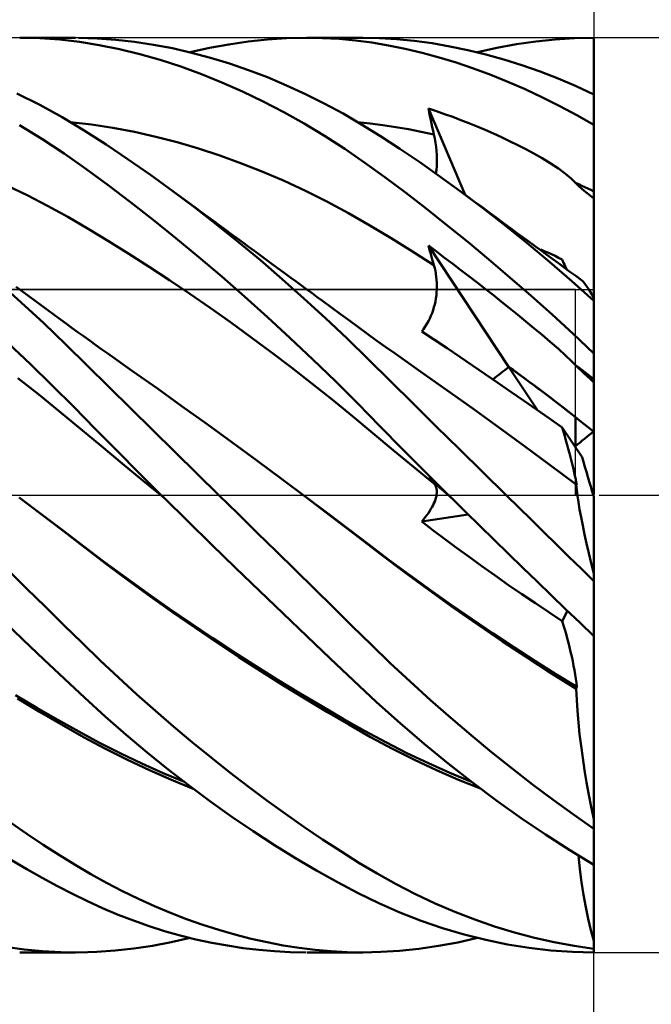
# Model space of a CAD drawing. Units: millimetres. Extents: x -97 to 150, y -71 to 71.
# Drawn here: x 78 to 96, y -14 to 13 of the extents above; entities that cross this region are included whole.
import ezdxf

# ---------------------------------------------------------------- set-up
doc = ezdxf.new("R2010")
doc.units = ezdxf.units.MM
doc.header["$LTSCALE"] = 8.35
doc.linetypes.add('LONGDASH_DASH', pattern=[0.85, 0.4, -0.2, 0.05, -0.2])
for name, color, linetype in [('1', 4, 'CONTINUOUS'), ('2', 7, 'CONTINUOUS'), ('4', 2, 'LONGDASH_DASH'), ('CUT', 1, 'CONTINUOUS'), ('NOCUT', 7, 'CONTINUOUS'), ('SK2', 7, 'CONTINUOUS'), ('SK4', 2, 'LONGDASH_DASH')]:
    doc.layers.add(name, color=color, linetype=linetype)

msp = doc.modelspace()

# ---------------------------------------------------------------- linework, layer by layer
at = {"layer": '1', "color": 4, "linetype": 'CONTINUOUS', "lineweight": 50}
for p, q in [((78.853, 12.488), (78.303, 12.5)), ((78.303, 12.5), (79.827, 12.5)), ((79.399, 12.451), (78.853, 12.488)), ((79.939, 12.389), (79.399, 12.451)), ((80.418, 12.485), (79.911, 12.5)), ((80.479, 12.303), (79.939, 12.389)), ((80.929, 12.449), (80.418, 12.485)), ((81.443, 12.392), (80.929, 12.449)), ((81.96, 12.313), (81.443, 12.392)), ((84.018, 12.322), (84.547, 12.398)), ((84.547, 12.398), (85.074, 12.454)), ((85.074, 12.454), (85.599, 12.488)), ((85.599, 12.488), (86.123, 12.5)), ((86.579, 12.493), (86.123, 12.5)), ((86.156, 12.5), (87.681, 12.5)), ((87.033, 12.469), (86.579, 12.493)), ((87.484, 12.428), (87.033, 12.469)), ((87.93, 12.37), (87.484, 12.428)), ((88.139, 12.491), (87.685, 12.5)), ((88.608, 12.464), (88.139, 12.491)), ((89.09, 12.417), (88.608, 12.464)), ((89.578, 12.352), (89.09, 12.417)), ((91.881, 12.323), (92.413, 12.4)), ((92.413, 12.4), (92.945, 12.455)), ((92.945, 12.455), (93.474, 12.489)), ((93.474, 12.489), (94, 12.5)), ((94, 12.241), (94, 12.5)), ((81.031, 12.192), (80.479, 12.303)), ((81.587, 12.056), (81.031, 12.192)), ((82.479, 12.215), (81.96, 12.313)), ((82.998, 12.095), (82.479, 12.215)), ((82.961, 12.105), (83.489, 12.224)), ((83.489, 12.224), (84.018, 12.322)), ((88.382, 12.294), (87.93, 12.37)), ((88.843, 12.201), (88.382, 12.294)), ((89.307, 12.091), (88.843, 12.201)), ((90.067, 12.268), (89.578, 12.352)), ((90.557, 12.166), (90.067, 12.268)), ((91.049, 12.046), (90.557, 12.166)), ((90.817, 12.105), (91.348, 12.225)), ((91.348, 12.225), (91.881, 12.323)), ((94, 11.983), (94, 12.241)), ((82.146, 11.897), (81.587, 12.056)), ((82.707, 11.715), (82.146, 11.897)), ((83.518, 11.957), (82.998, 12.095)), ((84.038, 11.798), (83.518, 11.957)), ((89.773, 11.965), (89.307, 12.091)), ((90.24, 11.822), (89.773, 11.965)), ((91.542, 11.907), (91.049, 12.046)), ((92.035, 11.751), (91.542, 11.907)), ((94, 11.724), (94, 11.983)), ((83.27, 11.511), (82.707, 11.715)), ((84.558, 11.619), (84.038, 11.798)), ((85.078, 11.421), (84.558, 11.619)), ((90.71, 11.664), (90.24, 11.822)), ((91.181, 11.489), (90.71, 11.664)), ((92.529, 11.577), (92.035, 11.751)), ((93.021, 11.385), (92.529, 11.577)), ((94, 11.466), (94, 11.724)), ((83.834, 11.284), (83.27, 11.511)), ((85.597, 11.202), (85.078, 11.421)), ((91.652, 11.299), (91.181, 11.489)), ((93.512, 11.176), (93.021, 11.385)), ((94, 11.207), (94, 11.466)), ((84.398, 11.035), (83.834, 11.284)), ((86.115, 10.964), (85.597, 11.202)), ((92.124, 11.094), (91.652, 11.299)), ((92.595, 10.872), (92.124, 11.094)), ((94, 10.949), (93.512, 11.176)), ((94, 10.949), (94, 11.207)), ((78.85, 10.668), (78.227, 10.98)), ((84.961, 10.764), (84.398, 11.035)), ((86.63, 10.706), (86.115, 10.964)), ((93.066, 10.636), (92.595, 10.872)), ((94, 10.118), (94, 10.949)), ((79.465, 10.328), (78.85, 10.668)), ((85.522, 10.471), (84.961, 10.764)), ((87.143, 10.428), (86.63, 10.706)), ((89.498, 10.464), (89.477, 10.566)), ((90.486, 8.208), (89.477, 10.566)), ((89.698, 10.493), (89.477, 10.566)), ((93.534, 10.385), (93.066, 10.636)), ((80.063, 9.968), (79.465, 10.328)), ((86.081, 10.157), (85.522, 10.471)), ((87.652, 10.131), (87.143, 10.428)), ((89.519, 10.362), (89.498, 10.464)), ((89.54, 10.261), (89.519, 10.362)), ((89.562, 10.159), (89.54, 10.261)), ((89.92, 10.417), (89.698, 10.493)), ((90.142, 10.337), (89.92, 10.417)), ((90.364, 10.254), (90.142, 10.337)), ((90.586, 10.167), (90.364, 10.254)), ((94, 10.118), (93.534, 10.385)), ((78.911, 9.741), (78.301, 10.113)), ((80.269, 10.131), (79.684, 10.199)), ((80.664, 9.584), (80.063, 9.968)), ((80.854, 10.041), (80.269, 10.131)), ((81.439, 9.929), (80.854, 10.041)), ((86.637, 9.821), (86.081, 10.157)), ((87.887, 10.161), (87.539, 10.199)), ((88.165, 9.812), (87.652, 10.131)), ((88.235, 10.115), (87.887, 10.161)), ((88.583, 10.062), (88.235, 10.115)), ((88.932, 10), (88.583, 10.062)), ((89.28, 9.932), (88.932, 10)), ((89.584, 10.058), (89.562, 10.159)), ((89.606, 9.957), (89.584, 10.058)), ((90.808, 10.077), (90.586, 10.167)), ((91.03, 9.984), (90.808, 10.077)), ((91.252, 9.887), (91.03, 9.984)), ((94, 9.859), (94, 10.118)), ((79.517, 9.342), (78.911, 9.741)), ((82.024, 9.796), (81.439, 9.929)), ((82.609, 9.644), (82.024, 9.796)), ((87.19, 9.464), (86.637, 9.821)), ((88.695, 9.467), (88.165, 9.812)), ((89.628, 9.855), (89.28, 9.932)), ((89.628, 9.855), (89.606, 9.957)), ((89.651, 9.745), (89.628, 9.855)), ((89.67, 9.634), (89.651, 9.745)), ((91.475, 9.786), (91.252, 9.887)), ((91.698, 9.68), (91.475, 9.786)), ((94, 9.599), (94, 9.859)), ((81.27, 9.179), (80.664, 9.584)), ((83.194, 9.472), (82.609, 9.644)), ((83.779, 9.28), (83.194, 9.472)), ((87.738, 9.086), (87.19, 9.464)), ((89.242, 9.098), (88.695, 9.467)), ((89.685, 9.524), (89.67, 9.634)), ((89.697, 9.414), (89.685, 9.524)), ((91.92, 9.571), (91.698, 9.68)), ((92.142, 9.458), (91.92, 9.571)), ((92.363, 9.339), (92.142, 9.458)), ((94, 9.34), (94, 9.599)), ((80.115, 8.921), (79.517, 9.342)), ((81.879, 8.755), (81.27, 9.179)), ((84.364, 9.069), (83.779, 9.28)), ((89.704, 9.306), (89.697, 9.414)), ((89.708, 9.199), (89.704, 9.306)), ((89.708, 9.093), (89.708, 9.199)), ((92.584, 9.213), (92.363, 9.339)), ((92.809, 9.077), (92.584, 9.213)), ((94, 9.08), (94, 9.34)), ((80.72, 8.476), (80.115, 8.921)), ((84.949, 8.838), (84.364, 9.069)), ((88.286, 8.689), (87.738, 9.086)), ((89.793, 8.712), (89.242, 9.098)), ((89.684, 8.79), (89.696, 8.888)), ((89.696, 8.888), (89.704, 8.99)), ((89.704, 8.99), (89.708, 9.093)), ((93.032, 8.93), (92.809, 9.077)), ((93.226, 8.787), (93.032, 8.93)), ((94, 8.821), (94, 9.08)), ((82.492, 8.311), (81.879, 8.755)), ((85.534, 8.587), (84.949, 8.838)), ((88.849, 8.269), (88.286, 8.689)), ((90.346, 8.311), (89.793, 8.712)), ((93.381, 8.656), (93.226, 8.787)), ((93.502, 8.535), (93.381, 8.656)), ((94, 8.561), (94, 8.821)), ((78.505, 8.198), (77.949, 8.465)), ((81.335, 8.008), (80.72, 8.476)), ((86.119, 8.316), (85.534, 8.587)), ((93.546, 8.49), (93.502, 8.535)), ((93.585, 8.498), (93.502, 8.535)), ((93.6, 8.439), (93.546, 8.49)), ((93.668, 8.459), (93.585, 8.498)), ((93.663, 8.383), (93.6, 8.439)), ((93.735, 8.322), (93.663, 8.383)), ((93.751, 8.421), (93.668, 8.459)), ((93.834, 8.381), (93.751, 8.421)), ((93.917, 8.342), (93.834, 8.381)), ((94, 8.302), (94, 8.561)), ((79.061, 7.912), (78.505, 8.198)), ((83.089, 7.862), (82.492, 8.311)), ((82.69, 8.164), (82.492, 8.311)), ((82.889, 8.018), (82.69, 8.164)), ((86.704, 8.023), (86.119, 8.316)), ((89.415, 7.833), (88.849, 8.269)), ((90.955, 7.854), (90.346, 8.311)), ((90.543, 8.166), (90.346, 8.311)), ((90.739, 8.022), (90.543, 8.166)), ((93.815, 8.255), (93.735, 8.322)), ((93.904, 8.184), (93.815, 8.255)), ((94, 8.108), (93.904, 8.184)), ((94, 8.302), (93.917, 8.342)), ((94, 8.275), (94, 8.302)), ((94, 8.248), (94, 8.275)), ((94, 8.221), (94, 8.248)), ((94, 8.193), (94, 8.221)), ((94, 8.165), (94, 8.193)), ((94, 8.136), (94, 8.165)), ((94, 8.108), (94, 8.136)), ((94, 5.383), (94, 8.108)), ((79.617, 7.607), (79.061, 7.912)), ((81.954, 7.524), (81.335, 8.008)), ((83.087, 7.872), (82.889, 8.018)), ((83.286, 7.726), (83.087, 7.872)), ((83.687, 7.397), (83.089, 7.862)), ((87.289, 7.709), (86.704, 8.023)), ((89.984, 7.384), (89.415, 7.833)), ((90.935, 7.877), (90.739, 8.022)), ((91.132, 7.733), (90.935, 7.877)), ((91.565, 7.38), (90.955, 7.854)), ((80.174, 7.282), (79.617, 7.607)), ((83.443, 7.61), (83.286, 7.726)), ((83.601, 7.494), (83.443, 7.61)), ((87.873, 7.373), (87.289, 7.709)), ((91.328, 7.589), (91.132, 7.733)), ((91.524, 7.445), (91.328, 7.589)), ((80.73, 6.945), (80.174, 7.282)), ((82.576, 7.023), (81.954, 7.524)), ((83.759, 7.378), (83.601, 7.494)), ((84.284, 6.917), (83.687, 7.397)), ((83.917, 7.262), (83.759, 7.378)), ((88.458, 7.021), (87.873, 7.373)), ((90.557, 6.92), (89.984, 7.384)), ((91.72, 7.3), (91.524, 7.445)), ((92.176, 6.887), (91.565, 7.38)), ((91.917, 7.156), (91.72, 7.3)), ((83.201, 6.506), (82.576, 7.023)), ((84.075, 7.147), (83.917, 7.262)), ((84.232, 7.031), (84.075, 7.147)), ((84.39, 6.915), (84.232, 7.031)), ((89.043, 6.659), (88.458, 7.021)), ((92.16, 6.978), (91.917, 7.156)), ((81.286, 6.598), (80.73, 6.945)), ((84.882, 6.42), (84.284, 6.917)), ((84.548, 6.799), (84.39, 6.915)), ((84.768, 6.638), (84.548, 6.799)), ((89.498, 6.746), (89.477, 6.823)), ((91.68, 3.5), (89.477, 6.823)), ((89.698, 6.658), (89.477, 6.823)), ((89.519, 6.668), (89.498, 6.746)), ((91.131, 6.443), (90.557, 6.92)), ((92.403, 6.799), (92.16, 6.978)), ((92.786, 6.378), (92.176, 6.887)), ((92.56, 6.684), (92.403, 6.799)), ((81.842, 6.241), (81.286, 6.598)), ((83.826, 5.974), (83.201, 6.506)), ((84.988, 6.477), (84.768, 6.638)), ((85.208, 6.315), (84.988, 6.477)), ((89.628, 6.285), (89.043, 6.659)), ((89.54, 6.592), (89.519, 6.668)), ((89.562, 6.515), (89.54, 6.592)), ((89.584, 6.438), (89.562, 6.515)), ((89.92, 6.491), (89.698, 6.658)), ((90.142, 6.323), (89.92, 6.491)), ((92.645, 6.673), (92.547, 6.718)), ((92.718, 6.569), (92.56, 6.684)), ((92.743, 6.628), (92.645, 6.673)), ((92.875, 6.453), (92.718, 6.569)), ((92.841, 6.583), (92.743, 6.628)), ((92.939, 6.537), (92.841, 6.583)), ((93.037, 6.491), (92.939, 6.537)), ((93.136, 6.445), (93.037, 6.491)), ((82.398, 5.875), (81.842, 6.241)), ((85.479, 5.906), (84.882, 6.42)), ((85.429, 6.154), (85.208, 6.315)), ((89.606, 6.362), (89.584, 6.438)), ((89.628, 6.285), (89.606, 6.362)), ((89.649, 6.208), (89.628, 6.285)), ((89.667, 6.129), (89.649, 6.208)), ((90.364, 6.154), (90.142, 6.323)), ((91.707, 5.952), (91.131, 6.443)), ((93.395, 5.853), (92.786, 6.378)), ((93.032, 6.338), (92.875, 6.453)), ((93.189, 6.223), (93.032, 6.338)), ((93.155, 6.397), (93.136, 6.445)), ((93.174, 6.352), (93.155, 6.397)), ((93.193, 6.307), (93.174, 6.352)), ((93.346, 6.107), (93.189, 6.223)), ((93.212, 6.263), (93.193, 6.307)), ((93.231, 6.22), (93.212, 6.263)), ((93.249, 6.179), (93.231, 6.22)), ((84.452, 5.427), (83.826, 5.974)), ((85.573, 6.048), (85.429, 6.154)), ((85.717, 5.942), (85.573, 6.048)), ((85.862, 5.837), (85.717, 5.942)), ((89.682, 6.049), (89.667, 6.129)), ((89.693, 5.967), (89.682, 6.049)), ((89.702, 5.885), (89.693, 5.967)), ((90.586, 5.983), (90.364, 6.154)), ((90.808, 5.811), (90.586, 5.983)), ((92.283, 5.449), (91.707, 5.952)), ((93.503, 5.992), (93.346, 6.107)), ((93.661, 5.877), (93.503, 5.992)), ((78.348, 5.263), (77.732, 5.813)), ((78.381, 5.563), (78.206, 5.691)), ((82.954, 5.501), (82.398, 5.875)), ((86.075, 5.378), (85.479, 5.906)), ((86.006, 5.731), (85.862, 5.837)), ((86.151, 5.625), (86.006, 5.731)), ((89.707, 5.801), (89.702, 5.885)), ((89.708, 5.717), (89.707, 5.801)), ((89.707, 5.633), (89.708, 5.717)), ((91.03, 5.638), (90.808, 5.811)), ((94, 5.313), (93.395, 5.853)), ((93.705, 5.837), (93.661, 5.877)), ((93.755, 5.78), (93.705, 5.837)), ((93.81, 5.705), (93.755, 5.78)), ((93.869, 5.613), (93.81, 5.705)), ((78.555, 5.436), (78.381, 5.563)), ((78.73, 5.308), (78.555, 5.436)), ((83.511, 5.117), (82.954, 5.501)), ((85.076, 4.868), (84.452, 5.427)), ((86.295, 5.519), (86.151, 5.625)), ((86.439, 5.413), (86.295, 5.519)), ((86.584, 5.308), (86.439, 5.413)), ((89.682, 5.379), (89.694, 5.463)), ((89.694, 5.463), (89.702, 5.548)), ((89.702, 5.548), (89.707, 5.633)), ((91.252, 5.464), (91.03, 5.638)), ((91.475, 5.287), (91.252, 5.464)), ((92.858, 4.934), (92.283, 5.449)), ((93.932, 5.506), (93.869, 5.613)), ((94, 5.383), (93.932, 5.506)), ((94, 0.038), (94, 5.383)), ((78.96, 4.698), (78.348, 5.263)), ((78.902, 5.182), (78.73, 5.308)), ((79.073, 5.056), (78.902, 5.182)), ((84.067, 4.724), (83.511, 5.117)), ((86.667, 4.835), (86.075, 5.378)), ((86.831, 5.127), (86.584, 5.308)), ((87.078, 4.945), (86.831, 5.127)), ((89.604, 5.055), (89.629, 5.134)), ((89.629, 5.134), (89.65, 5.215)), ((89.65, 5.215), (89.668, 5.296)), ((89.668, 5.296), (89.682, 5.379)), ((91.698, 5.108), (91.475, 5.287)), ((79.245, 4.93), (79.073, 5.056)), ((79.417, 4.805), (79.245, 4.93)), ((85.698, 4.295), (85.076, 4.868)), ((87.325, 4.764), (87.078, 4.945)), ((89.513, 4.825), (89.547, 4.9)), ((89.547, 4.9), (89.577, 4.977)), ((89.577, 4.977), (89.604, 5.055)), ((91.92, 4.929), (91.698, 5.108)), ((92.142, 4.748), (91.92, 4.929)), ((93.431, 4.408), (92.858, 4.934)), ((79.562, 4.122), (78.96, 4.698)), ((79.579, 4.686), (79.417, 4.805)), ((79.74, 4.568), (79.579, 4.686)), ((84.623, 4.321), (84.067, 4.724)), ((87.255, 4.277), (86.667, 4.835)), ((87.572, 4.584), (87.325, 4.764)), ((87.82, 4.402), (87.572, 4.584)), ((89.345, 4.541), (89.392, 4.609)), ((89.392, 4.609), (89.436, 4.679)), ((89.436, 4.679), (89.476, 4.751)), ((89.476, 4.751), (89.513, 4.825)), ((92.363, 4.566), (92.142, 4.748)), ((79.902, 4.45), (79.74, 4.568)), ((80.064, 4.332), (79.902, 4.45)), ((80.226, 4.215), (80.064, 4.332)), ((85.179, 3.909), (84.623, 4.321)), ((88.069, 4.222), (87.82, 4.402)), ((89.641, 4.245), (89.294, 4.476)), ((89.295, 4.476), (89.345, 4.541)), ((92.584, 4.381), (92.363, 4.566)), ((92.809, 4.189), (92.584, 4.381)), ((94, 3.872), (93.431, 4.408)), ((78.598, 3.579), (78, 4.149)), ((80.15, 3.545), (79.562, 4.122)), ((80.387, 4.099), (80.226, 4.215)), ((80.549, 3.984), (80.387, 4.099)), ((86.317, 3.709), (85.698, 4.295)), ((87.84, 3.707), (87.255, 4.277)), ((88.317, 4.044), (88.069, 4.222)), ((88.566, 3.869), (88.317, 4.044)), ((89.987, 4.013), (89.641, 4.245)), ((93.032, 3.995), (92.809, 4.189)), ((80.711, 3.87), (80.549, 3.984)), ((81.39, 3.393), (80.711, 3.87)), ((85.735, 3.487), (85.179, 3.909)), ((89.273, 3.373), (88.566, 3.869)), ((90.333, 3.78), (89.987, 4.013)), ((90.68, 3.545), (90.333, 3.78)), ((93.226, 3.82), (93.032, 3.995)), ((93.381, 3.675), (93.226, 3.82)), ((79.193, 2.999), (78.598, 3.579)), ((80.742, 2.96), (80.15, 3.545)), ((86.933, 3.111), (86.317, 3.709)), ((88.438, 3.116), (87.84, 3.707)), ((91.029, 3.308), (90.68, 3.545)), ((92.46, 2.324), (91.68, 3.499)), ((93.502, 3.554), (93.381, 3.675)), ((93.547, 3.509), (93.502, 3.554)), ((93.585, 3.49), (93.502, 3.554)), ((93.6, 3.456), (93.547, 3.509)), ((82.069, 2.912), (81.39, 3.393)), ((86.291, 3.055), (85.735, 3.487)), ((89.98, 2.872), (89.273, 3.373)), ((91.379, 3.069), (91.029, 3.308)), ((93.668, 3.426), (93.585, 3.49)), ((93.663, 3.396), (93.6, 3.456)), ((93.735, 3.328), (93.663, 3.396)), ((93.751, 3.362), (93.668, 3.426)), ((93.816, 3.253), (93.735, 3.328)), ((93.834, 3.298), (93.751, 3.362)), ((93.904, 3.171), (93.816, 3.253)), ((93.917, 3.233), (93.834, 3.298)), ((94, 3.168), (93.917, 3.233)), ((78.823, 2.749), (78.252, 3.2)), ((79.782, 2.409), (79.193, 2.999)), ((86.847, 2.612), (86.291, 3.055)), ((87.544, 2.501), (86.933, 3.111)), ((89.061, 2.501), (88.438, 3.116)), ((91.729, 2.828), (91.379, 3.069)), ((94, 3.082), (93.904, 3.171)), ((79.394, 2.287), (78.823, 2.749)), ((81.339, 2.371), (80.742, 2.96)), ((82.747, 2.427), (82.069, 2.912)), ((90.687, 2.367), (89.98, 2.872)), ((92.08, 2.586), (91.729, 2.828)), ((83.426, 1.938), (82.747, 2.427)), ((87.404, 2.158), (86.847, 2.612)), ((88.15, 1.886), (87.544, 2.501)), ((89.693, 1.878), (89.061, 2.501)), ((92.432, 2.343), (92.08, 2.586)), ((79.965, 1.813), (79.394, 2.287)), ((80.367, 1.815), (79.782, 2.409)), ((81.939, 1.78), (81.339, 2.371)), ((87.96, 1.694), (87.404, 2.158)), ((91.395, 1.857), (90.687, 2.367)), ((92.784, 2.098), (92.432, 2.343)), ((84.105, 1.445), (83.426, 1.938)), ((88.771, 1.258), (88.15, 1.886)), ((93.136, 1.853), (92.784, 2.098)), ((93.5, 1.306), (93.5, 2.128)), ((80.536, 1.337), (79.965, 1.813)), ((80.965, 1.21), (80.367, 1.815)), ((82.542, 1.187), (81.939, 1.78)), ((88.516, 1.231), (87.96, 1.694)), ((90.329, 1.253), (89.693, 1.878)), ((92.102, 1.342), (91.395, 1.857)), ((93.17, 1.733), (93.136, 1.853)), ((93.676, 1.041), (93.136, 1.853)), ((93.204, 1.613), (93.17, 1.733)), ((84.784, 0.947), (84.105, 1.445)), ((93.238, 1.495), (93.204, 1.613)), ((93.27, 1.379), (93.238, 1.495)), ((93.301, 1.263), (93.27, 1.379)), ((81.107, 0.863), (80.536, 1.337)), ((81.568, 0.604), (80.965, 1.21)), ((83.146, 0.593), (82.542, 1.187)), ((89.072, 0.771), (88.516, 1.231)), ((89.399, 0.628), (88.771, 1.258)), ((90.966, 0.627), (90.329, 1.253)), ((92.809, 0.821), (92.102, 1.342)), ((93.332, 1.15), (93.301, 1.263)), ((93.361, 1.038), (93.332, 1.15)), ((81.678, 0.393), (81.107, 0.863)), ((85.463, 0.443), (84.784, 0.947)), ((93.517, 0.294), (92.809, 0.821)), ((93.389, 0.929), (93.361, 1.038)), ((93.415, 0.823), (93.389, 0.929)), ((93.44, 0.72), (93.415, 0.823)), ((82.175, 0), (81.568, 0.604)), ((83.75, 0), (83.146, 0.593)), ((89.628, 0.315), (89.072, 0.771)), ((90.03, 0), (89.399, 0.628)), ((91.606, 0), (90.966, 0.627)), ((93.463, 0.622), (93.44, 0.72)), ((93.484, 0.527), (93.463, 0.622)), ((82.249, -0.073), (81.678, 0.393)), ((86.142, -0.066), (85.463, 0.443)), ((89.498, 0.451), (89.477, 0.474)), ((89.581, 0.382), (89.477, 0.474)), ((89.519, 0.427), (89.498, 0.451)), ((89.54, 0.404), (89.519, 0.427)), ((89.562, 0.382), (89.54, 0.404)), ((89.584, 0.359), (89.562, 0.382)), ((89.685, 0.291), (89.581, 0.382)), ((89.606, 0.337), (89.584, 0.359)), ((89.628, 0.315), (89.606, 0.337)), ((89.649, 0.291), (89.628, 0.315)), ((89.667, 0.265), (89.649, 0.291)), ((89.79, 0.199), (89.685, 0.291)), ((93.503, 0.438), (93.484, 0.527)), ((93.519, 0.355), (93.503, 0.438)), ((93.531, 0.148), (93.517, 0.294)), ((93.519, 0.292), (93.517, 0.294)), ((93.533, 0.278), (93.519, 0.355)), ((93.521, 0.29), (93.519, 0.292)), ((93.524, 0.287), (93.521, 0.29)), ((93.526, 0.285), (93.524, 0.287)), ((93.528, 0.282), (93.526, 0.285)), ((93.531, 0.28), (93.528, 0.282)), ((93.533, 0.278), (93.531, 0.28)), ((82.188, -0.012), (82.175, 0)), ((84.274, -0.513), (83.75, 0)), ((89.682, 0.236), (89.667, 0.265)), ((89.693, 0.205), (89.682, 0.236)), ((89.702, 0.172), (89.693, 0.205)), ((89.694, -0.028), (89.702, 0.016)), ((89.707, 0.136), (89.702, 0.172)), ((89.702, 0.016), (89.707, 0.058)), ((89.708, 0.098), (89.707, 0.136)), ((89.707, 0.058), (89.708, 0.098)), ((89.895, 0.108), (89.79, 0.199)), ((89.999, 0.017), (89.895, 0.108)), ((90.104, -0.073), (89.999, 0.017)), ((90.042, -0.012), (90.03, 0)), ((93.552, -0.015), (93.531, 0.148)), ((78.888, -0.52), (78.287, -0.065)), ((78.88, -0.509), (78.288, -0.066)), ((82.2, -0.025), (82.188, -0.012)), ((82.225, -0.049), (82.2, -0.025)), ((82.237, -0.061), (82.225, -0.049)), ((82.25, -0.074), (82.237, -0.061)), ((82.249, -0.073), (82.249, -0.073)), ((82.249, -0.073), (82.249, -0.073)), ((82.249, -0.073), (82.249, -0.073)), ((82.249, -0.073), (82.249, -0.073)), ((82.249, -0.073), (82.249, -0.073)), ((82.899, -0.715), (82.25, -0.074)), ((86.813, -0.575), (86.142, -0.066)), ((86.716, -0.495), (86.142, -0.066)), ((89.604, -0.272), (89.629, -0.22)), ((89.629, -0.22), (89.65, -0.17)), ((89.65, -0.17), (89.668, -0.122)), ((89.668, -0.122), (89.682, -0.074)), ((89.682, -0.074), (89.694, -0.028)), ((90.055, -0.024), (90.042, -0.012)), ((90.067, -0.037), (90.055, -0.024)), ((90.092, -0.061), (90.067, -0.037)), ((90.104, -0.073), (90.092, -0.061)), ((90.493, -0.457), (90.104, -0.073)), ((90.104, -0.074), (90.104, -0.073)), ((90.104, -0.074), (90.104, -0.074)), ((91.949, -0.337), (91.606, 0)), ((93.579, -0.195), (93.552, -0.015)), ((93.612, -0.391), (93.579, -0.195)), ((94, -2.147), (94, -0.038)), ((79.467, -0.953), (78.88, -0.509)), ((79.488, -0.98), (78.888, -0.52)), ((84.797, -1.027), (84.274, -0.513)), ((87.286, -0.926), (86.716, -0.495)), ((89.295, -0.725), (90.566, -0.529)), ((89.436, -0.547), (89.476, -0.489)), ((89.476, -0.489), (89.513, -0.433)), ((89.513, -0.433), (89.547, -0.378)), ((89.547, -0.378), (89.577, -0.324)), ((89.577, -0.324), (89.604, -0.272)), ((90.882, -0.84), (90.493, -0.457)), ((92.292, -0.674), (91.949, -0.337)), ((93.651, -0.603), (93.612, -0.391)), ((83.551, -1.353), (82.899, -0.715)), ((87.483, -1.089), (86.813, -0.575)), ((89.6, -0.958), (89.294, -0.725)), ((89.295, -0.725), (89.345, -0.665)), ((89.345, -0.665), (89.392, -0.605)), ((89.392, -0.605), (89.436, -0.547)), ((92.635, -1.011), (92.292, -0.674)), ((93.696, -0.831), (93.651, -0.603)), ((80.044, -1.392), (79.467, -0.953)), ((80.089, -1.443), (79.488, -0.98)), ((85.321, -1.541), (84.797, -1.027)), ((87.844, -1.353), (87.286, -0.926)), ((89.917, -1.196), (89.6, -0.958)), ((91.273, -1.223), (90.882, -0.84)), ((92.978, -1.347), (92.635, -1.011)), ((93.747, -1.072), (93.696, -0.831)), ((93.803, -1.325), (93.747, -1.072)), ((88.154, -1.605), (87.483, -1.089)), ((90.246, -1.439), (89.917, -1.196)), ((91.664, -1.604), (91.273, -1.223)), ((93.864, -1.589), (93.803, -1.325)), ((80.626, -1.831), (80.044, -1.392)), ((80.69, -1.9), (80.089, -1.443)), ((84.203, -1.987), (83.551, -1.353)), ((85.843, -2.054), (85.321, -1.541)), ((88.405, -1.776), (87.844, -1.353)), ((88.824, -2.11), (88.154, -1.605)), ((90.588, -1.689), (90.246, -1.439)), ((92.055, -1.984), (91.664, -1.604)), ((93.32, -1.683), (92.978, -1.347)), ((93.93, -1.863), (93.864, -1.589)), ((81.214, -2.264), (80.626, -1.831)), ((88.969, -2.192), (88.405, -1.776)), ((90.941, -1.943), (90.588, -1.689)), ((93.661, -2.018), (93.32, -1.683)), ((94, -2.147), (93.93, -1.863)), ((78.493, -2.549), (77.976, -2.041)), ((81.29, -2.347), (80.69, -1.9)), ((84.855, -2.616), (84.203, -1.987)), ((86.363, -2.566), (85.843, -2.054)), ((89.494, -2.601), (88.824, -2.11)), ((91.304, -2.201), (90.941, -1.943)), ((92.446, -2.362), (92.055, -1.984)), ((94, -2.352), (93.661, -2.018)), ((94, -2.176), (94, -2.147)), ((81.804, -2.689), (81.214, -2.264)), ((81.891, -2.782), (81.29, -2.347)), ((89.535, -2.601), (88.969, -2.192)), ((91.669, -2.457), (91.304, -2.201)), ((92.837, -2.739), (92.446, -2.362)), ((94, -2.205), (94, -2.176)), ((94, -2.234), (94, -2.205)), ((94, -2.263), (94, -2.234)), ((94, -2.293), (94, -2.263)), ((94, -2.322), (94, -2.293)), ((94, -2.352), (94, -2.322)), ((94, -3.853), (94, -2.352)), ((79.007, -3.054), (78.493, -2.549)), ((82.396, -3.105), (81.804, -2.689)), ((85.503, -3.239), (84.855, -2.616)), ((86.881, -3.075), (86.363, -2.566)), ((90.165, -3.08), (89.494, -2.601)), ((90.103, -3.002), (89.535, -2.601)), ((92.035, -2.709), (91.669, -2.457)), ((82.492, -3.208), (81.891, -2.782)), ((92.401, -2.958), (92.035, -2.709)), ((92.768, -3.204), (92.401, -2.958)), ((93.226, -3.113), (92.837, -2.739)), ((79.514, -3.553), (79.007, -3.054)), ((82.99, -3.512), (82.396, -3.105)), ((83.092, -3.623), (82.492, -3.208)), ((87.396, -3.581), (86.881, -3.075)), ((90.673, -3.395), (90.103, -3.002)), ((90.835, -3.546), (90.165, -3.08)), ((93.136, -3.446), (92.768, -3.204)), ((93.136, -3.446), (93.281, -3.166)), ((93.614, -3.484), (93.226, -3.113)), ((78.398, -3.954), (77.829, -3.411)), ((86.15, -3.856), (85.503, -3.239)), ((91.243, -3.78), (90.673, -3.395)), ((93.171, -3.56), (93.136, -3.446)), ((94, -3.853), (93.614, -3.484)), ((80.008, -4.04), (79.514, -3.553)), ((83.585, -3.911), (82.99, -3.512)), ((83.693, -4.029), (83.092, -3.623)), ((87.908, -4.085), (87.396, -3.581)), ((91.505, -4), (90.835, -3.546)), ((93.206, -3.676), (93.171, -3.56)), ((93.24, -3.794), (93.206, -3.676)), ((78.965, -4.491), (78.398, -3.954)), ((84.18, -4.301), (83.585, -3.911)), ((84.294, -4.426), (83.693, -4.029)), ((86.793, -4.467), (86.15, -3.856)), ((91.815, -4.158), (91.243, -3.78)), ((92.176, -4.443), (91.505, -4)), ((93.273, -3.914), (93.24, -3.794)), ((93.306, -4.036), (93.273, -3.914)), ((93.337, -4.16), (93.306, -4.036)), ((94, -8.857), (94, -3.853)), ((80.504, -4.519), (80.008, -4.04)), ((84.777, -4.683), (84.18, -4.301)), ((88.433, -4.59), (87.908, -4.085)), ((92.388, -4.528), (91.815, -4.158)), ((93.366, -4.285), (93.337, -4.16)), ((93.395, -4.411), (93.366, -4.285)), ((79.528, -5.022), (78.965, -4.491)), ((81.004, -4.989), (80.504, -4.519)), ((84.895, -4.814), (84.294, -4.426)), ((87.431, -5.069), (86.793, -4.467)), ((92.846, -4.875), (92.176, -4.443)), ((92.961, -4.89), (92.388, -4.528)), ((93.421, -4.537), (93.395, -4.411)), ((93.446, -4.663), (93.421, -4.537)), ((85.374, -5.056), (84.777, -4.683)), ((85.495, -5.192), (84.895, -4.814)), ((88.977, -5.099), (88.433, -4.59)), ((93.468, -4.785), (93.446, -4.663)), ((93.488, -4.905), (93.468, -4.785)), ((80.082, -5.54), (79.528, -5.022)), ((81.507, -5.448), (81.004, -4.989)), ((85.969, -5.419), (85.374, -5.056)), ((88.062, -5.657), (87.431, -5.069)), ((89.531, -5.601), (88.977, -5.099)), ((93.517, -5.296), (92.846, -4.875)), ((93.533, -5.243), (92.961, -4.89)), ((93.506, -5.021), (93.488, -4.905)), ((93.521, -5.134), (93.506, -5.021)), ((86.096, -5.562), (85.495, -5.192)), ((93.517, -5.296), (93.519, -5.289)), ((93.531, -5.595), (93.517, -5.296)), ((93.519, -5.289), (93.521, -5.281)), ((93.533, -5.243), (93.521, -5.134)), ((93.521, -5.281), (93.524, -5.273)), ((93.524, -5.273), (93.526, -5.266)), ((93.526, -5.266), (93.528, -5.258)), ((93.528, -5.258), (93.531, -5.251)), ((93.531, -5.251), (93.533, -5.243)), ((78.772, -5.811), (78.191, -5.465)), ((78.844, -5.923), (78.243, -5.563)), ((80.643, -6.05), (80.082, -5.54)), ((82.013, -5.898), (81.507, -5.448)), ((86.562, -5.773), (85.969, -5.419)), ((86.697, -5.923), (86.096, -5.562)), ((90.087, -6.089), (89.531, -5.601)), ((93.552, -5.901), (93.531, -5.595)), ((79.35, -6.145), (78.772, -5.811)), ((82.52, -6.336), (82.013, -5.898)), ((87.151, -6.116), (86.562, -5.773)), ((88.707, -6.237), (88.062, -5.657)), ((93.578, -6.213), (93.552, -5.901)), ((79.445, -6.274), (78.844, -5.923)), ((79.918, -6.466), (79.35, -6.145)), ((81.214, -6.55), (80.643, -6.05)), ((87.298, -6.274), (86.697, -5.923)), ((87.732, -6.444), (87.151, -6.116)), ((90.645, -6.564), (90.087, -6.089)), ((80.046, -6.615), (79.445, -6.274)), ((83.028, -6.762), (82.52, -6.336)), ((87.898, -6.615), (87.298, -6.274)), ((88.309, -6.757), (87.732, -6.444)), ((89.362, -6.799), (88.707, -6.237)), ((93.611, -6.532), (93.578, -6.213)), ((80.487, -6.773), (79.918, -6.466)), ((80.647, -6.937), (80.046, -6.615)), ((81.789, -7.033), (81.214, -6.55)), ((88.499, -6.937), (87.898, -6.615)), ((91.204, -7.025), (90.645, -6.564)), ((93.651, -6.857), (93.611, -6.532)), ((81.064, -7.066), (80.487, -6.773)), ((81.247, -7.239), (80.647, -6.937)), ((83.536, -7.176), (83.028, -6.762)), ((88.891, -7.053), (88.309, -6.757)), ((89.1, -7.238), (88.499, -6.937)), ((90.02, -7.339), (89.362, -6.799)), ((93.696, -7.186), (93.651, -6.857)), ((81.643, -7.34), (81.064, -7.066)), ((81.848, -7.521), (81.247, -7.239)), ((82.365, -7.499), (81.789, -7.033)), ((84.044, -7.578), (83.536, -7.176)), ((89.475, -7.331), (88.891, -7.053)), ((89.7, -7.52), (89.1, -7.238)), ((91.765, -7.473), (91.204, -7.025)), ((93.746, -7.52), (93.696, -7.186)), ((82.224, -7.598), (81.643, -7.34)), ((82.449, -7.783), (81.848, -7.521)), ((82.945, -7.948), (82.365, -7.499)), ((90.062, -7.591), (89.475, -7.331)), ((90.301, -7.781), (89.7, -7.52)), ((90.682, -7.858), (90.02, -7.339)), ((92.326, -7.907), (91.765, -7.473)), ((93.803, -7.855), (93.746, -7.52)), ((82.807, -7.837), (82.224, -7.598)), ((83.049, -8.025), (82.449, -7.783)), ((84.552, -7.969), (84.044, -7.578)), ((90.651, -7.833), (90.062, -7.591)), ((90.902, -8.024), (90.301, -7.781)), ((83.525, -8.38), (82.945, -7.948)), ((85.06, -8.348), (84.552, -7.969)), ((91.347, -8.355), (90.682, -7.858)), ((92.886, -8.327), (92.326, -7.907)), ((93.864, -8.189), (93.803, -7.855)), ((93.445, -8.731), (92.886, -8.327)), ((93.93, -8.524), (93.864, -8.189)), ((84.107, -8.794), (83.525, -8.38)), ((85.568, -8.715), (85.06, -8.348)), ((92.013, -8.83), (91.347, -8.355)), ((94, -8.857), (93.93, -8.524)), ((84.688, -9.19), (84.107, -8.794)), ((86.074, -9.069), (85.568, -8.715)), ((92.678, -9.281), (92.013, -8.83)), ((94, -9.119), (93.445, -8.731)), ((94, -8.894), (94, -8.857)), ((78.5, -9.26), (78.052, -8.953)), ((86.578, -9.41), (86.074, -9.069)), ((94, -8.932), (94, -8.894)), ((94, -8.969), (94, -8.932)), ((94, -9.007), (94, -8.969)), ((94, -9.044), (94, -9.007)), ((94, -9.082), (94, -9.044)), ((94, -9.119), (94, -9.082)), ((94, -10.107), (94, -9.119)), ((78.946, -9.556), (78.5, -9.26)), ((85.267, -9.568), (84.688, -9.19)), ((87.079, -9.737), (86.578, -9.41)), ((93.341, -9.707), (92.678, -9.281)), ((79.388, -9.84), (78.946, -9.556)), ((85.844, -9.926), (85.267, -9.568)), ((79.818, -10.107), (79.388, -9.84)), ((86.418, -10.265), (85.844, -9.926)), ((87.577, -10.049), (87.079, -9.737)), ((94, -10.107), (93.341, -9.707)), ((93.616, -10.221), (93.578, -9.853)), ((78.498, -10.226), (78.077, -9.979)), ((78.916, -10.463), (78.498, -10.226)), ((80.246, -10.36), (79.818, -10.107)), ((88.076, -10.347), (87.577, -10.049)), ((93.663, -10.581), (93.616, -10.221)), ((94, -12.184), (94, -10.107)), ((79.333, -10.689), (78.916, -10.463)), ((80.678, -10.601), (80.246, -10.36)), ((86.99, -10.584), (86.418, -10.265)), ((88.592, -10.633), (88.076, -10.347)), ((79.746, -10.903), (79.333, -10.689)), ((81.112, -10.828), (80.678, -10.601)), ((87.557, -10.882), (86.99, -10.584)), ((89.124, -10.906), (88.592, -10.633)), ((93.717, -10.929), (93.663, -10.581)), ((80.155, -11.103), (79.746, -10.903)), ((81.549, -11.04), (81.112, -10.828)), ((88.12, -11.155), (87.557, -10.882)), ((89.662, -11.159), (89.124, -10.906)), ((93.778, -11.265), (93.717, -10.929)), ((80.57, -11.292), (80.155, -11.103)), ((80.991, -11.469), (80.57, -11.292)), ((81.987, -11.238), (81.549, -11.04)), ((82.426, -11.422), (81.987, -11.238)), ((88.696, -11.408), (88.12, -11.155)), ((90.202, -11.39), (89.662, -11.159)), ((93.846, -11.586), (93.778, -11.265)), ((81.415, -11.632), (80.991, -11.469)), ((82.867, -11.592), (82.426, -11.422)), ((89.278, -11.636), (88.696, -11.408)), ((90.744, -11.6), (90.202, -11.39)), ((81.84, -11.781), (81.415, -11.632)), ((82.266, -11.916), (81.84, -11.781)), ((83.307, -11.747), (82.867, -11.592)), ((83.748, -11.887), (83.307, -11.747)), ((89.864, -11.836), (89.278, -11.636)), ((90.453, -12.011), (89.864, -11.836)), ((91.287, -11.788), (90.744, -11.6)), ((91.831, -11.955), (91.287, -11.788)), ((93.92, -11.892), (93.846, -11.586)), ((82.694, -12.037), (82.266, -11.916)), ((82.447, -12.221), (82.96, -12.105)), ((83.123, -12.144), (82.694, -12.037)), ((84.188, -12.014), (83.748, -11.887)), ((84.629, -12.126), (84.188, -12.014)), ((90.282, -12.225), (90.816, -12.105)), ((91.045, -12.159), (90.453, -12.011)), ((92.376, -12.1), (91.831, -11.955)), ((92.919, -12.223), (92.376, -12.1)), ((94, -12.184), (93.92, -11.892)), ((78.423, -12.418), (77.916, -12.35)), ((81.424, -12.394), (81.935, -12.318)), ((81.935, -12.318), (82.447, -12.221)), ((83.553, -12.237), (83.123, -12.144)), ((83.983, -12.316), (83.553, -12.237)), ((84.413, -12.381), (83.983, -12.316)), ((84.842, -12.432), (84.413, -12.381)), ((85.069, -12.224), (84.629, -12.126)), ((85.509, -12.308), (85.069, -12.224)), ((85.948, -12.376), (85.509, -12.308)), ((86.385, -12.43), (85.948, -12.376)), ((89.218, -12.402), (89.749, -12.324)), ((89.749, -12.324), (90.282, -12.225)), ((91.638, -12.281), (91.045, -12.159)), ((92.231, -12.376), (91.638, -12.281)), ((92.823, -12.444), (92.231, -12.376)), ((93.461, -12.324), (92.919, -12.223)), ((94, -12.403), (93.461, -12.324)), ((94, -12.216), (94, -12.184)), ((94, -12.247), (94, -12.216)), ((94, -12.278), (94, -12.247)), ((94, -12.31), (94, -12.278)), ((94, -12.341), (94, -12.31)), ((94, -12.372), (94, -12.341)), ((94, -12.403), (94, -12.372)), ((79.827, -12.5), (78.304, -12.5)), ((78.927, -12.466), (78.423, -12.418)), ((79.426, -12.493), (78.927, -12.466)), ((79.911, -12.5), (79.426, -12.493)), ((79.911, -12.5), (80.411, -12.486)), ((80.411, -12.486), (80.916, -12.45)), ((80.916, -12.45), (81.424, -12.394)), ((85.27, -12.469), (84.842, -12.432)), ((85.697, -12.492), (85.27, -12.469)), ((86.123, -12.5), (85.697, -12.492)), ((87.681, -12.5), (86.156, -12.5)), ((86.821, -12.469), (86.385, -12.43)), ((87.254, -12.492), (86.821, -12.469)), ((87.685, -12.5), (87.254, -12.492)), ((87.685, -12.5), (88.18, -12.489)), ((88.18, -12.489), (88.691, -12.457)), ((88.691, -12.457), (89.218, -12.402)), ((93.413, -12.486), (92.823, -12.444)), ((94, -12.5), (93.413, -12.486)), ((94, -12.5), (94, -12.403))]:
    msp.add_line(p, q, dxfattribs=at)
for centre, major_axis, ratio, start_param, end_param in [((94, 0), (5.898, 4.539), 0.563283, 1.531025, 1.605372), ((94.001, 0), (5.898, 4.539), 0.563287, 1.531152, 1.605488), ((94, 0), (-6.542, 5.533), 0.155286, 4.842972, 5.202342), ((94, 0), (-6.542, 5.533), 0.155279, 4.91882, 5.202251), ((94, 0), (6.54, 5.53), 0.157293, 1.440561, 1.514428), ((94.553, 0), (-1.754, 5.623), 0.09158, 1.356069, 1.549062), ((94.553, 0), (1.754, 5.623), 0.09158, 1.592531, 1.599351)]:
    msp.add_ellipse(centre, major_axis=major_axis, ratio=ratio, start_param=start_param, end_param=end_param, dxfattribs=at)
at = {"layer": '2', "color": 7, "linetype": 'CONTINUOUS', "lineweight": 25}
for p, q in [((94, 35.5), (94, 12.5)), ((107, 12.5), (94, 12.5)), ((94, -12.5), (107, -12.5)), ((94, -25.5), (94, -12.5))]:
    msp.add_line(p, q, dxfattribs=at)
at = {"layer": '4', "color": 2, "linetype": 'LONGDASH_DASH', "lineweight": 25}
msp.add_line((0, 0), (94, 0), dxfattribs=at)
at = {"layer": 'CUT', "color": 1, "linetype": 'CONTINUOUS', "lineweight": 25}
for p, q in [((94, 12.5), (19, 12.5)), ((94, 5.625), (94, 12.5)), ((19, 5.625), (94, 5.625))]:
    msp.add_line(p, q, dxfattribs=at)
at = {"layer": 'NOCUT', "color": 7, "linetype": 'CONTINUOUS', "lineweight": 25}
for p, q in [((93.5, 5.625), (19.01, 5.625)), ((93.5, 0), (93.5, 5.625)), ((0, 0), (93.5, 0))]:
    msp.add_line(p, q, dxfattribs=at)
at = {"layer": 'SK2', "color": 7, "linetype": 'CONTINUOUS', "lineweight": 25}
msp.add_line((94, 45.5), (94, 12.5), dxfattribs=at)
at = {"layer": 'SK4', "color": 2, "linetype": 'LONGDASH_DASH', "lineweight": 25}
msp.add_line((-62, 0), (100, 0), dxfattribs=at)

doc.saveas('drawing.dxf')
